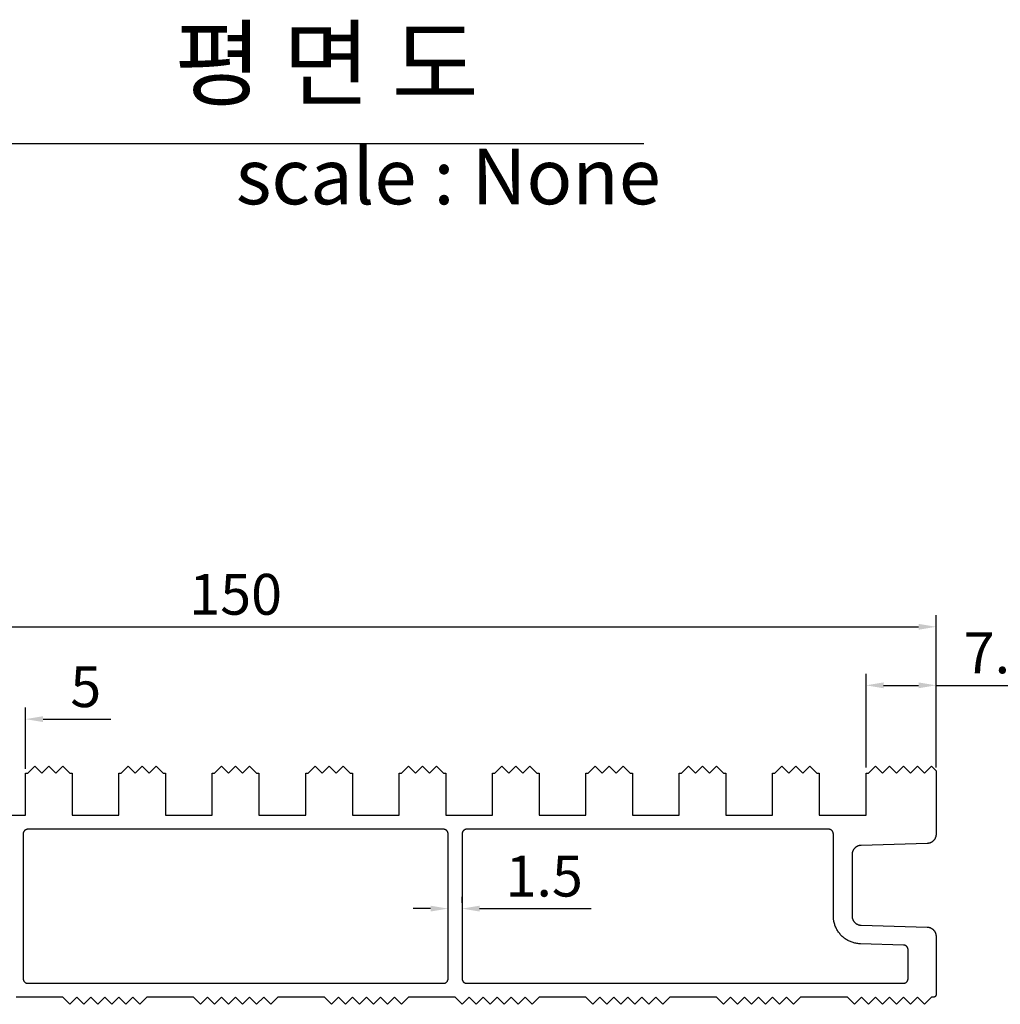
# Model space of a CAD drawing. Units: millimetres. Extents: x 133 to 4055, y 145 to 2915.
# Drawn here: x 1034 to 1454, y 680 to 1102 of the extents above; entities that cross this region are included whole.
import ezdxf

# ---------------------------------------------------------------- set-up
doc = ezdxf.new("R2010")
doc.units = ezdxf.units.MM
for name, color, linetype in [('Default', 7, 'Continuous'), ('µ¥Å© ÃÖÁ¾', 3, 'Continuous'), ('¿ÜÇü¼±', 7, 'Continuous')]:
    doc.layers.add(name, color=color, linetype=linetype)
doc.styles.add('Arial Regular', font='arial.ttf')
doc.styles.add('Millimeter Large', font='arial.ttf')
doc.dimstyles.new('Millimeter Large', dxfattribs={"dimscale": 5, "dimtxt": 3.5, "dimasz": 3.5, "dimexe": 1, "dimexo": 0.5, "dimgap": 1, "dimtad": 1, "dimtoh": 1, "dimdec": 0, "dimzin": 1, "dimdsep": 46, "dimtxsty": 'Millimeter Large', "dimcen": 3.5, "dimadec": 0, "dimazin": 1, "dimtfac": 1, "dimtdec": 4, "dimtix": 1, "dimtofl": 0, "dimtmove": 1, "dimatfit": 3, "dimfxl": 0, "dimtolj": 1, "dimtzin": 1, "dimarcsym": 0})

# ---------------------------------------------------------------- blocks, each defined once
blk = doc.blocks.new('*D3')
at = {"layer": 'Default', "color": 0, "lineweight": -2}
for p, q in [((1217.6, 723.58), (1217.6, 726.08)), ((1223.6, 723.58), (1223.6, 726.08)), ((1210.1, 721.08), (1202.6, 721.08)), ((1231.1, 721.08), (1278.91, 721.08))]:
    blk.add_line(p, q, dxfattribs=at)
at = {"layer": 'Default', "color": 0}
for points in [[(1210.1, 719.83), (1210.1, 722.33), (1217.6, 721.08)], [(1231.1, 722.33), (1231.1, 719.83), (1223.6, 721.08)]]:
    blk.add_solid(points, dxfattribs=at)
at = {"layer": 'Defpoints', "color": 0}
for p in [(1217.6, 721.08), (1223.6, 721.08), (1223.6, 721.08)]:
    blk.add_point(p, dxfattribs=at)
at = {"layer": 'Default', "color": 0, "insert": (1258.76, 735.01), "char_height": 17.5, "attachment_point": 5, "style": 'Millimeter Large'}
blk.add_mtext('\\A1;1.5', dxfattribs=at)
blk = doc.blocks.new('*D4')
at = {"layer": 'Default', "color": 0, "lineweight": -2}
for p, q in [((1396.6, 781.58), (1396.6, 821.74)), ((1426.6, 782.58), (1426.6, 821.74)), ((1404.1, 816.74), (1419.1, 816.74)), ((1426.6, 816.74), (1475.92, 816.74))]:
    blk.add_line(p, q, dxfattribs=at)
at = {"layer": 'Default', "color": 0}
for points in [[(1404.1, 817.99), (1404.1, 815.49), (1396.6, 816.74)], [(1419.1, 815.49), (1419.1, 817.99), (1426.6, 816.74)]]:
    blk.add_solid(points, dxfattribs=at)
at = {"layer": 'Defpoints', "color": 0}
for p in [(1426.6, 816.74), (1396.6, 779.08), (1426.6, 780.08)]:
    blk.add_point(p, dxfattribs=at)
at = {"layer": 'Default', "color": 0, "insert": (1455.01, 830.64), "char_height": 17.5, "attachment_point": 5, "style": 'Millimeter Large'}
blk.add_mtext('\\A1;7.5', dxfattribs=at)
blk = doc.blocks.new('*D5')
at = {"layer": 'Default', "color": 0, "lineweight": -2}
for p, q in [((826.6, 781.58), (826.6, 846.82)), ((1426.6, 781.58), (1426.6, 846.82)), ((834.1, 841.82), (1419.1, 841.82))]:
    blk.add_line(p, q, dxfattribs=at)
at = {"layer": 'Default', "color": 0}
for points in [[(834.1, 843.07), (834.1, 840.57), (826.6, 841.82)], [(1419.1, 840.57), (1419.1, 843.07), (1426.6, 841.82)]]:
    blk.add_solid(points, dxfattribs=at)
at = {"layer": 'Defpoints', "color": 0}
for p in [(1426.6, 841.82), (826.6, 779.08), (1426.6, 779.08)]:
    blk.add_point(p, dxfattribs=at)
at = {"layer": 'Default', "color": 0, "insert": (1126.6, 855.75), "char_height": 17.5, "attachment_point": 5, "style": 'Millimeter Large'}
blk.add_mtext('\\A1;150', dxfattribs=at)
blk = doc.blocks.new('*D6')
at = {"layer": 'Default', "color": 0, "lineweight": -2}
for p, q in [((1016.6, 780.97), (1016.6, 807.27)), ((1036.6, 780.97), (1036.6, 807.27)), ((1009.1, 802.27), (1001.6, 802.27)), ((1044.1, 802.27), (1073.19, 802.27))]:
    blk.add_line(p, q, dxfattribs=at)
at = {"layer": 'Default', "color": 0}
for points in [[(1009.1, 801.02), (1009.1, 803.52), (1016.6, 802.27)], [(1044.1, 803.52), (1044.1, 801.02), (1036.6, 802.27)]]:
    blk.add_solid(points, dxfattribs=at)
at = {"layer": 'Defpoints', "color": 0}
for p in [(1036.6, 802.27), (1016.6, 778.47), (1036.6, 778.47)]:
    blk.add_point(p, dxfattribs=at)
at = {"layer": 'Default', "color": 0, "insert": (1062.4, 816.17), "char_height": 17.5, "attachment_point": 5, "style": 'Millimeter Large'}
blk.add_mtext('\\A1;5', dxfattribs=at)

msp = doc.modelspace()

# ---------------------------------------------------------------- linework, layer by layer
at = {"layer": '¿ÜÇü¼±', "color": 7}
msp.add_line((909.59, 1048.94, 5.06), (1301.48, 1048.94, 5.06), dxfattribs=at)
at = {"layer": 'µ¥Å© ÃÖÁ¾', "color": 7}
for p, q in [((1037.6, 779.08), (1040.6, 782.08)), ((1040.6, 782.08), (1043.6, 779.08)), ((1043.6, 779.08), (1046.6, 782.08)), ((1046.6, 782.08), (1049.6, 779.08)), ((1049.6, 779.08), (1052.6, 782.08)), ((1052.6, 782.08), (1055.6, 779.08)), ((1077.6, 779.08), (1080.6, 782.08)), ((1080.6, 782.08), (1083.6, 779.08)), ((1083.6, 779.08), (1086.6, 782.08)), ((1086.6, 782.08), (1089.6, 779.08)), ((1089.6, 779.08), (1092.6, 782.08)), ((1092.6, 782.08), (1095.6, 779.08)), ((1117.6, 779.08), (1120.6, 782.08)), ((1120.6, 782.08), (1123.6, 779.08)), ((1123.6, 779.08), (1126.6, 782.08)), ((1126.6, 782.08), (1129.6, 779.08)), ((1129.6, 779.08), (1132.6, 782.08)), ((1132.6, 782.08), (1135.6, 779.08)), ((1157.6, 779.08), (1160.6, 782.08)), ((1160.6, 782.08), (1163.6, 779.08)), ((1163.6, 779.08), (1166.6, 782.08)), ((1166.6, 782.08), (1169.6, 779.08)), ((1169.6, 779.08), (1172.6, 782.08)), ((1172.6, 782.08), (1175.6, 779.08)), ((1197.6, 779.08), (1200.6, 782.08)), ((1200.6, 782.08), (1203.6, 779.08)), ((1203.6, 779.08), (1206.6, 782.08)), ((1206.6, 782.08), (1209.6, 779.08)), ((1209.6, 779.08), (1212.6, 782.08)), ((1212.6, 782.08), (1215.6, 779.08)), ((1237.6, 779.08), (1240.6, 782.08)), ((1240.6, 782.08), (1243.6, 779.08)), ((1243.6, 779.08), (1246.6, 782.08)), ((1246.6, 782.08), (1249.6, 779.08)), ((1249.6, 779.08), (1252.6, 782.08)), ((1252.6, 782.08), (1255.6, 779.08)), ((1277.6, 779.08), (1280.6, 782.08)), ((1280.6, 782.08), (1283.6, 779.08)), ((1283.6, 779.08), (1286.6, 782.08)), ((1286.6, 782.08), (1289.6, 779.08)), ((1289.6, 779.08), (1292.6, 782.08)), ((1292.6, 782.08), (1295.6, 779.08)), ((1317.6, 779.08), (1320.6, 782.08)), ((1320.6, 782.08), (1323.6, 779.08)), ((1323.6, 779.08), (1326.6, 782.08)), ((1326.6, 782.08), (1329.6, 779.08)), ((1329.6, 779.08), (1332.6, 782.08)), ((1332.6, 782.08), (1335.6, 779.08)), ((1357.6, 779.08), (1360.6, 782.08)), ((1360.6, 782.08), (1363.6, 779.08)), ((1363.6, 779.08), (1366.6, 782.08)), ((1366.6, 782.08), (1369.6, 779.08)), ((1369.6, 779.08), (1372.6, 782.08)), ((1372.6, 782.08), (1375.6, 779.08)), ((1397.6, 779.08), (1400.6, 782.08)), ((1400.6, 782.08), (1403.6, 779.08)), ((1403.6, 779.08), (1406.6, 782.08)), ((1406.6, 782.08), (1409.6, 779.08)), ((1409.6, 779.08), (1412.6, 782.08)), ((1412.6, 782.08), (1415.6, 779.08)), ((1415.6, 779.08), (1418.6, 782.08)), ((1418.6, 782.08), (1421.6, 779.08)), ((1421.6, 779.08), (1424.6, 782.08)), ((1424.6, 782.08), (1426.6, 780.08)), ((1036.6, 761.08), (1036.6, 779.08)), ((1036.6, 779.08), (1037.6, 779.08)), ((1055.6, 779.08), (1056.6, 779.08)), ((1056.6, 779.08), (1056.6, 761.08)), ((1076.6, 761.08), (1076.6, 779.08)), ((1076.6, 779.08), (1077.6, 779.08)), ((1095.6, 779.08), (1096.6, 779.08)), ((1096.6, 779.08), (1096.6, 761.08)), ((1116.6, 761.08), (1116.6, 779.08)), ((1116.6, 779.08), (1117.6, 779.08)), ((1135.6, 779.08), (1136.6, 779.08)), ((1136.6, 779.08), (1136.6, 761.08)), ((1156.6, 761.08), (1156.6, 779.08)), ((1156.6, 779.08), (1157.6, 779.08)), ((1175.6, 779.08), (1176.6, 779.08)), ((1176.6, 779.08), (1176.6, 761.08)), ((1196.6, 761.08), (1196.6, 779.08)), ((1196.6, 779.08), (1197.6, 779.08)), ((1215.6, 779.08), (1216.6, 779.08)), ((1216.6, 779.08), (1216.6, 761.08)), ((1236.6, 761.08), (1236.6, 779.08)), ((1236.6, 779.08), (1237.6, 779.08)), ((1255.6, 779.08), (1256.6, 779.08)), ((1256.6, 779.08), (1256.6, 761.08)), ((1276.6, 761.08), (1276.6, 779.08)), ((1276.6, 779.08), (1277.6, 779.08)), ((1295.6, 779.08), (1296.6, 779.08)), ((1296.6, 779.08), (1296.6, 761.08)), ((1316.6, 761.08), (1316.6, 779.08)), ((1316.6, 779.08), (1317.6, 779.08)), ((1335.6, 779.08), (1336.6, 779.08)), ((1336.6, 779.08), (1336.6, 761.08)), ((1356.6, 761.08), (1356.6, 779.08)), ((1356.6, 779.08), (1357.6, 779.08)), ((1375.6, 779.08), (1376.6, 779.08)), ((1376.6, 779.08), (1376.6, 761.08)), ((1396.6, 761.08), (1396.6, 779.08)), ((1396.6, 779.08), (1397.6, 779.08)), ((1426.6, 780.08), (1426.6, 752.97)), ((1016.6, 761.08), (1036.6, 761.08)), ((1056.6, 761.08), (1076.6, 761.08)), ((1096.6, 761.08), (1116.6, 761.08)), ((1136.6, 761.08), (1156.6, 761.08)), ((1176.6, 761.08), (1196.6, 761.08)), ((1216.6, 761.08), (1236.6, 761.08)), ((1256.6, 761.08), (1276.6, 761.08)), ((1296.6, 761.08), (1316.6, 761.08)), ((1336.6, 761.08), (1356.6, 761.08)), ((1376.6, 761.08), (1396.6, 761.08)), ((1035.61, 753.15), (1035.6, 753.08)), ((1035.6, 753.08), (1035.6, 691.08)), ((1035.62, 753.35), (1035.61, 753.28)), ((1035.61, 753.28), (1035.61, 753.21)), ((1035.61, 753.21), (1035.61, 753.15)), ((1035.63, 753.42), (1035.62, 753.35)), ((1035.65, 753.48), (1035.63, 753.42)), ((1035.66, 753.55), (1035.65, 753.48)), ((1035.68, 753.62), (1035.66, 753.55)), ((1035.7, 753.68), (1035.68, 753.62)), ((1035.72, 753.75), (1035.7, 753.68)), ((1035.74, 753.81), (1035.72, 753.75)), ((1035.77, 753.87), (1035.74, 753.81)), ((1035.8, 753.94), (1035.77, 753.87)), ((1035.83, 754), (1035.8, 753.94)), ((1035.86, 754.06), (1035.83, 754)), ((1035.9, 754.12), (1035.86, 754.06)), ((1035.93, 754.17), (1035.9, 754.12)), ((1035.97, 754.23), (1035.93, 754.17)), ((1036.01, 754.29), (1035.97, 754.23)), ((1036.05, 754.34), (1036.01, 754.29)), ((1036.1, 754.39), (1036.05, 754.34)), ((1036.14, 754.44), (1036.1, 754.39)), ((1036.19, 754.49), (1036.14, 754.44)), ((1036.24, 754.54), (1036.19, 754.49)), ((1036.29, 754.59), (1036.24, 754.54)), ((1036.34, 754.63), (1036.29, 754.59)), ((1036.4, 754.67), (1036.34, 754.63)), ((1036.45, 754.71), (1036.4, 754.67)), ((1036.51, 754.75), (1036.45, 754.71)), ((1036.56, 754.79), (1036.51, 754.75)), ((1036.62, 754.82), (1036.56, 754.79)), ((1036.68, 754.85), (1036.62, 754.82)), ((1036.75, 754.88), (1036.68, 754.85)), ((1036.81, 754.91), (1036.75, 754.88)), ((1036.87, 754.94), (1036.81, 754.91)), ((1036.93, 754.96), (1036.87, 754.94)), ((1037, 754.98), (1036.93, 754.96)), ((1037.06, 755), (1037, 754.98)), ((1037.13, 755.02), (1037.06, 755)), ((1037.2, 755.04), (1037.13, 755.02)), ((1037.26, 755.05), (1037.2, 755.04)), ((1037.33, 755.06), (1037.26, 755.05)), ((1037.4, 755.07), (1037.33, 755.06)), ((1037.47, 755.07), (1037.4, 755.07)), ((1037.54, 755.08), (1037.47, 755.07)), ((1037.6, 755.08), (1037.54, 755.08)), ((1215.6, 755.08), (1037.6, 755.08)), ((1215.67, 755.08), (1215.6, 755.08)), ((1215.74, 755.07), (1215.67, 755.08)), ((1215.81, 755.07), (1215.74, 755.07)), ((1215.88, 755.06), (1215.81, 755.07)), ((1215.94, 755.05), (1215.88, 755.06)), ((1216.01, 755.04), (1215.94, 755.05)), ((1216.08, 755.02), (1216.01, 755.04)), ((1216.14, 755), (1216.08, 755.02)), ((1216.21, 754.98), (1216.14, 755)), ((1216.27, 754.96), (1216.21, 754.98)), ((1216.34, 754.94), (1216.27, 754.96)), ((1216.4, 754.91), (1216.34, 754.94)), ((1216.46, 754.88), (1216.4, 754.91)), ((1216.52, 754.85), (1216.46, 754.88)), ((1216.58, 754.82), (1216.52, 754.85)), ((1216.64, 754.79), (1216.58, 754.82)), ((1216.7, 754.75), (1216.64, 754.79)), ((1216.76, 754.71), (1216.7, 754.75)), ((1216.81, 754.67), (1216.76, 754.71)), ((1216.87, 754.63), (1216.81, 754.67)), ((1216.92, 754.59), (1216.87, 754.63)), ((1216.97, 754.54), (1216.92, 754.59)), ((1217.02, 754.49), (1216.97, 754.54)), ((1217.07, 754.44), (1217.02, 754.49)), ((1217.11, 754.39), (1217.07, 754.44)), ((1217.16, 754.34), (1217.11, 754.39)), ((1217.2, 754.29), (1217.16, 754.34)), ((1217.24, 754.23), (1217.2, 754.29)), ((1217.28, 754.17), (1217.24, 754.23)), ((1217.31, 754.12), (1217.28, 754.17)), ((1217.35, 754.06), (1217.31, 754.12)), ((1217.38, 754), (1217.35, 754.06)), ((1217.41, 753.94), (1217.38, 754)), ((1217.44, 753.87), (1217.41, 753.94)), ((1217.46, 753.81), (1217.44, 753.87)), ((1217.49, 753.75), (1217.46, 753.81)), ((1217.51, 753.68), (1217.49, 753.75)), ((1217.53, 753.62), (1217.51, 753.68)), ((1217.55, 753.55), (1217.53, 753.62)), ((1217.56, 753.48), (1217.55, 753.55)), ((1217.58, 753.42), (1217.56, 753.48)), ((1217.59, 753.35), (1217.58, 753.42)), ((1217.59, 753.28), (1217.59, 753.35)), ((1217.6, 753.21), (1217.59, 753.28)), ((1217.6, 753.15), (1217.6, 753.21)), ((1217.6, 753.08), (1217.6, 753.15)), ((1217.6, 691.08), (1217.6, 753.08)), ((1223.61, 753.15), (1223.6, 753.08)), ((1223.6, 753.08), (1223.6, 691.08)), ((1223.62, 753.35), (1223.61, 753.28)), ((1223.61, 753.28), (1223.61, 753.21)), ((1223.61, 753.21), (1223.61, 753.15)), ((1223.63, 753.42), (1223.62, 753.35)), ((1223.65, 753.48), (1223.63, 753.42)), ((1223.66, 753.55), (1223.65, 753.48)), ((1223.68, 753.62), (1223.66, 753.55)), ((1223.7, 753.68), (1223.68, 753.62)), ((1223.72, 753.75), (1223.7, 753.68)), ((1223.74, 753.81), (1223.72, 753.75)), ((1223.77, 753.87), (1223.74, 753.81)), ((1223.8, 753.94), (1223.77, 753.87)), ((1223.83, 754), (1223.8, 753.94)), ((1223.86, 754.06), (1223.83, 754)), ((1223.9, 754.12), (1223.86, 754.06)), ((1223.93, 754.17), (1223.9, 754.12)), ((1223.97, 754.23), (1223.93, 754.17)), ((1224.01, 754.29), (1223.97, 754.23)), ((1224.05, 754.34), (1224.01, 754.29)), ((1224.1, 754.39), (1224.05, 754.34)), ((1224.14, 754.44), (1224.1, 754.39)), ((1224.19, 754.49), (1224.14, 754.44)), ((1224.24, 754.54), (1224.19, 754.49)), ((1224.29, 754.59), (1224.24, 754.54)), ((1224.34, 754.63), (1224.29, 754.59)), ((1224.4, 754.67), (1224.34, 754.63)), ((1224.45, 754.71), (1224.4, 754.67)), ((1224.51, 754.75), (1224.45, 754.71)), ((1224.56, 754.79), (1224.51, 754.75)), ((1224.62, 754.82), (1224.56, 754.79)), ((1224.68, 754.85), (1224.62, 754.82)), ((1224.75, 754.88), (1224.68, 754.85)), ((1224.81, 754.91), (1224.75, 754.88)), ((1224.87, 754.94), (1224.81, 754.91)), ((1224.93, 754.96), (1224.87, 754.94)), ((1225, 754.98), (1224.93, 754.96)), ((1225.06, 755), (1225, 754.98)), ((1225.13, 755.02), (1225.06, 755)), ((1225.2, 755.04), (1225.13, 755.02)), ((1225.26, 755.05), (1225.2, 755.04)), ((1225.33, 755.06), (1225.26, 755.05)), ((1225.4, 755.07), (1225.33, 755.06)), ((1225.47, 755.07), (1225.4, 755.07)), ((1225.54, 755.08), (1225.47, 755.07)), ((1225.6, 755.08), (1225.54, 755.08)), ((1380.6, 755.08), (1225.6, 755.08)), ((1380.67, 755.08), (1380.6, 755.08)), ((1380.74, 755.07), (1380.67, 755.08)), ((1380.81, 755.07), (1380.74, 755.07)), ((1380.88, 755.06), (1380.81, 755.07)), ((1380.94, 755.05), (1380.88, 755.06)), ((1381.01, 755.04), (1380.94, 755.05)), ((1381.08, 755.02), (1381.01, 755.04)), ((1381.14, 755), (1381.08, 755.02)), ((1381.21, 754.98), (1381.14, 755)), ((1381.27, 754.96), (1381.21, 754.98)), ((1381.34, 754.94), (1381.27, 754.96)), ((1381.4, 754.91), (1381.34, 754.94)), ((1381.46, 754.88), (1381.4, 754.91)), ((1381.52, 754.85), (1381.46, 754.88)), ((1381.58, 754.82), (1381.52, 754.85)), ((1381.64, 754.79), (1381.58, 754.82)), ((1381.7, 754.75), (1381.64, 754.79)), ((1381.76, 754.71), (1381.7, 754.75)), ((1381.81, 754.67), (1381.76, 754.71)), ((1381.87, 754.63), (1381.81, 754.67)), ((1381.92, 754.59), (1381.87, 754.63)), ((1381.97, 754.54), (1381.92, 754.59)), ((1382.02, 754.49), (1381.97, 754.54)), ((1382.07, 754.44), (1382.02, 754.49)), ((1382.11, 754.39), (1382.07, 754.44)), ((1382.16, 754.34), (1382.11, 754.39)), ((1382.2, 754.29), (1382.16, 754.34)), ((1382.24, 754.23), (1382.2, 754.29)), ((1382.28, 754.17), (1382.24, 754.23)), ((1382.31, 754.12), (1382.28, 754.17)), ((1382.35, 754.06), (1382.31, 754.12)), ((1382.38, 754), (1382.35, 754.06)), ((1382.41, 753.94), (1382.38, 754)), ((1382.44, 753.87), (1382.41, 753.94)), ((1382.46, 753.81), (1382.44, 753.87)), ((1382.49, 753.75), (1382.46, 753.81)), ((1382.51, 753.68), (1382.49, 753.75)), ((1382.53, 753.62), (1382.51, 753.68)), ((1382.55, 753.55), (1382.53, 753.62)), ((1382.56, 753.48), (1382.55, 753.55)), ((1382.58, 753.42), (1382.56, 753.48)), ((1382.59, 753.35), (1382.58, 753.42)), ((1382.59, 753.28), (1382.59, 753.35)), ((1382.6, 753.21), (1382.59, 753.28)), ((1382.6, 753.15), (1382.6, 753.21)), ((1382.6, 753.08), (1382.6, 753.15)), ((1382.6, 717.97), (1382.6, 753.08)), ((1426.09, 751), (1426.02, 750.88)), ((1426.15, 751.12), (1426.09, 751)), ((1426.21, 751.24), (1426.15, 751.12)), ((1426.27, 751.37), (1426.21, 751.24)), ((1426.32, 751.49), (1426.27, 751.37)), ((1426.37, 751.62), (1426.32, 751.49)), ((1426.42, 751.75), (1426.37, 751.62)), ((1426.45, 751.88), (1426.42, 751.75)), ((1426.49, 752.02), (1426.45, 751.88)), ((1426.52, 752.15), (1426.49, 752.02)), ((1426.55, 752.29), (1426.52, 752.15)), ((1426.57, 752.42), (1426.55, 752.29)), ((1426.58, 752.56), (1426.57, 752.42)), ((1426.59, 752.69), (1426.58, 752.56)), ((1426.6, 752.83), (1426.59, 752.69)), ((1426.6, 752.97), (1426.6, 752.83)), ((1391.51, 746.72), (1391.42, 746.61)), ((1391.6, 746.83), (1391.51, 746.72)), ((1391.69, 746.93), (1391.6, 746.83)), ((1391.78, 747.02), (1391.69, 746.93)), ((1391.88, 747.12), (1391.78, 747.02)), ((1391.99, 747.21), (1391.88, 747.12)), ((1392.09, 747.3), (1391.99, 747.21)), ((1392.2, 747.38), (1392.09, 747.3)), ((1392.31, 747.46), (1392.2, 747.38)), ((1392.42, 747.54), (1392.31, 747.46)), ((1392.54, 747.61), (1392.42, 747.54)), ((1392.66, 747.68), (1392.54, 747.61)), ((1392.78, 747.75), (1392.66, 747.68)), ((1392.9, 747.81), (1392.78, 747.75)), ((1393.03, 747.86), (1392.9, 747.81)), ((1393.16, 747.92), (1393.03, 747.86)), ((1393.28, 747.96), (1393.16, 747.92)), ((1393.41, 748.01), (1393.28, 747.96)), ((1393.55, 748.04), (1393.41, 748.01)), ((1393.68, 748.08), (1393.55, 748.04)), ((1393.81, 748.11), (1393.68, 748.08)), ((1393.95, 748.13), (1393.81, 748.11)), ((1394.08, 748.15), (1393.95, 748.13)), ((1394.22, 748.17), (1394.08, 748.15)), ((1394.36, 748.18), (1394.22, 748.17)), ((1394.49, 748.19), (1394.36, 748.18)), ((1422.72, 748.97), (1394.49, 748.19)), ((1422.85, 748.98), (1422.72, 748.97)), ((1422.99, 748.99), (1422.85, 748.98)), ((1423.13, 749), (1422.99, 748.99)), ((1423.26, 749.02), (1423.13, 749)), ((1423.4, 749.05), (1423.26, 749.02)), ((1423.53, 749.08), (1423.4, 749.05)), ((1423.66, 749.11), (1423.53, 749.08)), ((1423.79, 749.15), (1423.66, 749.11)), ((1423.92, 749.19), (1423.79, 749.15)), ((1424.05, 749.24), (1423.92, 749.19)), ((1424.18, 749.29), (1424.05, 749.24)), ((1424.31, 749.35), (1424.18, 749.29)), ((1424.43, 749.41), (1424.31, 749.35)), ((1424.55, 749.47), (1424.43, 749.41)), ((1424.67, 749.54), (1424.55, 749.47)), ((1424.78, 749.61), (1424.67, 749.54)), ((1424.9, 749.69), (1424.78, 749.61)), ((1425.01, 749.77), (1424.9, 749.69)), ((1425.12, 749.86), (1425.01, 749.77)), ((1425.22, 749.94), (1425.12, 749.86)), ((1425.32, 750.04), (1425.22, 749.94)), ((1425.42, 750.13), (1425.32, 750.04)), ((1425.52, 750.23), (1425.42, 750.13)), ((1425.61, 750.33), (1425.52, 750.23)), ((1425.7, 750.44), (1425.61, 750.33)), ((1425.78, 750.54), (1425.7, 750.44)), ((1425.87, 750.65), (1425.78, 750.54)), ((1425.94, 750.77), (1425.87, 750.65)), ((1426.02, 750.88), (1425.94, 750.77)), ((1390.61, 744.32), (1390.6, 744.19)), ((1390.6, 744.19), (1390.6, 717.97)), ((1390.63, 744.6), (1390.61, 744.46)), ((1390.61, 744.46), (1390.61, 744.32)), ((1390.64, 744.73), (1390.63, 744.6)), ((1390.66, 744.87), (1390.64, 744.73)), ((1390.69, 745), (1390.66, 744.87)), ((1390.72, 745.14), (1390.69, 745)), ((1390.75, 745.27), (1390.72, 745.14)), ((1390.79, 745.4), (1390.75, 745.27)), ((1390.84, 745.53), (1390.79, 745.4)), ((1390.89, 745.66), (1390.84, 745.53)), ((1390.94, 745.79), (1390.89, 745.66)), ((1391, 745.91), (1390.94, 745.79)), ((1391.06, 746.03), (1391, 745.91)), ((1391.12, 746.16), (1391.06, 746.03)), ((1391.19, 746.27), (1391.12, 746.16)), ((1391.26, 746.39), (1391.19, 746.27)), ((1391.34, 746.5), (1391.26, 746.39)), ((1391.42, 746.61), (1391.34, 746.5)), ((1382.61, 717.56), (1382.6, 717.97)), ((1382.63, 717.15), (1382.61, 717.56)), ((1390.6, 717.97), (1390.61, 717.83)), ((1390.61, 717.83), (1390.61, 717.69)), ((1390.61, 717.69), (1390.63, 717.56)), ((1390.63, 717.56), (1390.64, 717.42)), ((1390.64, 717.42), (1390.66, 717.29)), ((1390.66, 717.29), (1390.69, 717.15)), ((1382.67, 716.74), (1382.63, 717.15)), ((1382.72, 716.33), (1382.67, 716.74)), ((1382.78, 715.92), (1382.72, 716.33)), ((1382.86, 715.52), (1382.78, 715.92)), ((1382.95, 715.12), (1382.86, 715.52)), ((1383.05, 714.72), (1382.95, 715.12)), ((1383.17, 714.32), (1383.05, 714.72)), ((1383.3, 713.93), (1383.17, 714.32)), ((1383.45, 713.55), (1383.3, 713.93)), ((1383.61, 713.17), (1383.45, 713.55)), ((1383.78, 712.79), (1383.61, 713.17)), ((1390.69, 717.15), (1390.72, 717.02)), ((1390.72, 717.02), (1390.75, 716.88)), ((1390.75, 716.88), (1390.79, 716.75)), ((1390.79, 716.75), (1390.84, 716.62)), ((1390.84, 716.62), (1390.89, 716.49)), ((1390.89, 716.49), (1390.94, 716.37)), ((1390.94, 716.37), (1391, 716.24)), ((1391, 716.24), (1391.06, 716.12)), ((1391.06, 716.12), (1391.12, 716)), ((1391.12, 716), (1391.19, 715.88)), ((1391.19, 715.88), (1391.26, 715.77)), ((1391.26, 715.77), (1391.34, 715.65)), ((1391.34, 715.65), (1391.42, 715.54)), ((1391.42, 715.54), (1391.51, 715.44)), ((1391.51, 715.44), (1391.6, 715.33)), ((1391.6, 715.33), (1391.69, 715.23)), ((1391.69, 715.23), (1391.78, 715.13)), ((1391.78, 715.13), (1391.88, 715.04)), ((1391.88, 715.04), (1391.99, 714.94)), ((1391.99, 714.94), (1392.09, 714.86)), ((1392.09, 714.86), (1392.2, 714.77)), ((1392.2, 714.77), (1392.31, 714.69)), ((1392.31, 714.69), (1392.42, 714.61)), ((1392.42, 714.61), (1392.54, 714.54)), ((1392.54, 714.54), (1392.66, 714.47)), ((1392.66, 714.47), (1392.78, 714.41)), ((1392.78, 714.41), (1392.9, 714.35)), ((1392.9, 714.35), (1393.03, 714.29)), ((1393.03, 714.29), (1393.16, 714.24)), ((1393.16, 714.24), (1393.28, 714.19)), ((1393.28, 714.19), (1393.41, 714.15)), ((1393.41, 714.15), (1393.55, 714.11)), ((1393.55, 714.11), (1393.68, 714.08)), ((1393.68, 714.08), (1393.81, 714.05)), ((1393.81, 714.05), (1393.95, 714.02)), ((1393.95, 714.02), (1394.08, 714)), ((1394.08, 714), (1394.22, 713.99)), ((1394.22, 713.99), (1394.36, 713.98)), ((1394.36, 713.98), (1394.49, 713.97)), ((1394.49, 713.97), (1422.72, 713.19)), ((1422.72, 713.19), (1422.85, 713.18)), ((1422.85, 713.18), (1422.99, 713.17)), ((1422.99, 713.17), (1423.13, 713.15)), ((1423.13, 713.15), (1423.26, 713.13)), ((1423.26, 713.13), (1423.4, 713.11)), ((1423.4, 713.11), (1423.53, 713.08)), ((1423.53, 713.08), (1423.66, 713.04)), ((1423.66, 713.04), (1423.79, 713.01)), ((1423.79, 713.01), (1423.92, 712.96)), ((1423.92, 712.96), (1424.05, 712.92)), ((1383.96, 712.43), (1383.78, 712.79)), ((1384.16, 712.06), (1383.96, 712.43)), ((1384.37, 711.71), (1384.16, 712.06)), ((1384.59, 711.36), (1384.37, 711.71)), ((1384.82, 711.02), (1384.59, 711.36)), ((1385.06, 710.69), (1384.82, 711.02)), ((1385.32, 710.37), (1385.06, 710.69)), ((1385.58, 710.05), (1385.32, 710.37)), ((1385.86, 709.75), (1385.58, 710.05)), ((1386.15, 709.46), (1385.86, 709.75)), ((1386.44, 709.17), (1386.15, 709.46)), ((1386.75, 708.9), (1386.44, 709.17)), ((1387.07, 708.63), (1386.75, 708.9)), ((1424.05, 712.92), (1424.18, 712.86)), ((1424.18, 712.86), (1424.31, 712.81)), ((1424.31, 712.81), (1424.43, 712.75)), ((1424.43, 712.75), (1424.55, 712.68)), ((1424.55, 712.68), (1424.67, 712.61)), ((1424.67, 712.61), (1424.78, 712.54)), ((1424.78, 712.54), (1424.9, 712.46)), ((1424.9, 712.46), (1425.01, 712.38)), ((1425.01, 712.38), (1425.12, 712.3)), ((1425.12, 712.3), (1425.22, 712.21)), ((1425.22, 712.21), (1425.32, 712.12)), ((1425.32, 712.12), (1425.42, 712.02)), ((1425.42, 712.02), (1425.52, 711.93)), ((1425.52, 711.93), (1425.61, 711.83)), ((1425.61, 711.83), (1425.7, 711.72)), ((1425.7, 711.72), (1425.78, 711.61)), ((1425.78, 711.61), (1425.87, 711.5)), ((1425.87, 711.5), (1425.94, 711.39)), ((1425.94, 711.39), (1426.02, 711.27)), ((1426.02, 711.27), (1426.09, 711.16)), ((1426.09, 711.16), (1426.15, 711.03)), ((1426.15, 711.03), (1426.21, 710.91)), ((1426.21, 710.91), (1426.27, 710.79)), ((1426.27, 710.79), (1426.32, 710.66)), ((1426.32, 710.66), (1426.37, 710.53)), ((1426.37, 710.53), (1426.42, 710.4)), ((1426.42, 710.4), (1426.45, 710.27)), ((1426.45, 710.27), (1426.49, 710.14)), ((1426.49, 710.14), (1426.52, 710)), ((1426.52, 710), (1426.55, 709.87)), ((1426.55, 709.87), (1426.57, 709.73)), ((1426.57, 709.73), (1426.58, 709.6)), ((1426.58, 709.6), (1426.59, 709.46)), ((1426.59, 709.46), (1426.6, 709.32)), ((1426.6, 709.32), (1426.6, 709.19)), ((1426.6, 709.19), (1426.6, 684.28)), ((1387.39, 708.38), (1387.07, 708.63)), ((1387.72, 708.14), (1387.39, 708.38)), ((1388.06, 707.91), (1387.72, 708.14)), ((1388.41, 707.69), (1388.06, 707.91)), ((1388.77, 707.48), (1388.41, 707.69)), ((1389.13, 707.29), (1388.77, 707.48)), ((1389.5, 707.11), (1389.13, 707.29)), ((1389.88, 706.94), (1389.5, 707.11)), ((1390.26, 706.78), (1389.88, 706.94)), ((1390.64, 706.64), (1390.26, 706.78)), ((1391.03, 706.51), (1390.64, 706.64)), ((1391.43, 706.4), (1391.03, 706.51)), ((1391.83, 706.29), (1391.43, 706.4)), ((1392.23, 706.21), (1391.83, 706.29)), ((1392.63, 706.13), (1392.23, 706.21)), ((1393.04, 706.07), (1392.63, 706.13)), ((1393.45, 706.02), (1393.04, 706.07)), ((1393.86, 705.99), (1393.45, 706.02)), ((1394.27, 705.97), (1393.86, 705.99)), ((1412.66, 705.46), (1394.27, 705.97)), ((1412.73, 705.46), (1412.66, 705.46)), ((1412.8, 705.45), (1412.73, 705.46)), ((1412.86, 705.45), (1412.8, 705.45)), ((1412.93, 705.44), (1412.86, 705.45)), ((1413, 705.42), (1412.93, 705.44)), ((1413.07, 705.41), (1413, 705.42)), ((1413.13, 705.39), (1413.07, 705.41)), ((1413.2, 705.37), (1413.13, 705.39)), ((1413.26, 705.35), (1413.2, 705.37)), ((1413.33, 705.33), (1413.26, 705.35)), ((1413.39, 705.3), (1413.33, 705.33)), ((1413.45, 705.27), (1413.39, 705.3)), ((1413.52, 705.24), (1413.45, 705.27)), ((1413.58, 705.21), (1413.52, 705.24)), ((1413.64, 705.18), (1413.58, 705.21)), ((1413.69, 705.14), (1413.64, 705.18)), ((1413.75, 705.1), (1413.69, 705.14)), ((1413.81, 705.06), (1413.75, 705.1)), ((1413.86, 705.02), (1413.81, 705.06)), ((1413.91, 704.97), (1413.86, 705.02)), ((1413.96, 704.93), (1413.91, 704.97)), ((1414.01, 704.88), (1413.96, 704.93)), ((1414.06, 704.83), (1414.01, 704.88)), ((1414.11, 704.78), (1414.06, 704.83)), ((1414.15, 704.73), (1414.11, 704.78)), ((1414.19, 704.68), (1414.15, 704.73)), ((1414.24, 704.62), (1414.19, 704.68)), ((1414.27, 704.56), (1414.24, 704.62)), ((1414.31, 704.51), (1414.27, 704.56)), ((1414.35, 704.45), (1414.31, 704.51)), ((1414.38, 704.39), (1414.35, 704.45)), ((1414.41, 704.33), (1414.38, 704.39)), ((1414.44, 704.26), (1414.41, 704.33)), ((1414.46, 704.2), (1414.44, 704.26)), ((1414.49, 704.14), (1414.46, 704.2)), ((1414.51, 704.07), (1414.49, 704.14)), ((1414.53, 704), (1414.51, 704.07)), ((1414.55, 703.94), (1414.53, 704)), ((1414.56, 703.87), (1414.55, 703.94)), ((1414.57, 703.8), (1414.56, 703.87)), ((1414.59, 703.74), (1414.57, 703.8)), ((1414.59, 703.67), (1414.59, 703.74)), ((1414.6, 703.6), (1414.59, 703.67)), ((1414.6, 703.53), (1414.6, 703.6)), ((1414.6, 703.46), (1414.6, 703.53)), ((1414.6, 691.08), (1414.6, 703.46)), ((1035.6, 691.08), (1035.61, 691.01)), ((1035.61, 691.01), (1035.61, 690.94)), ((1035.61, 690.94), (1035.61, 690.87)), ((1035.61, 690.87), (1035.62, 690.81)), ((1035.62, 690.81), (1035.63, 690.74)), ((1035.63, 690.74), (1035.65, 690.67)), ((1035.65, 690.67), (1035.66, 690.6)), ((1035.66, 690.6), (1035.68, 690.54)), ((1035.68, 690.54), (1035.7, 690.47)), ((1035.7, 690.47), (1035.72, 690.41)), ((1035.72, 690.41), (1035.74, 690.34)), ((1035.74, 690.34), (1035.77, 690.28)), ((1035.77, 690.28), (1035.8, 690.22)), ((1035.8, 690.22), (1035.83, 690.16)), ((1035.83, 690.16), (1035.86, 690.1)), ((1035.86, 690.1), (1035.9, 690.04)), ((1035.9, 690.04), (1035.93, 689.98)), ((1035.93, 689.98), (1035.97, 689.92)), ((1035.97, 689.92), (1036.01, 689.87)), ((1036.01, 689.87), (1036.05, 689.82)), ((1036.05, 689.82), (1036.1, 689.76)), ((1036.1, 689.76), (1036.14, 689.71)), ((1036.14, 689.71), (1036.19, 689.66)), ((1036.19, 689.66), (1036.24, 689.62)), ((1036.24, 689.62), (1036.29, 689.57)), ((1036.29, 689.57), (1036.34, 689.53)), ((1036.34, 689.53), (1036.4, 689.48)), ((1036.4, 689.48), (1036.45, 689.44)), ((1036.45, 689.44), (1036.51, 689.41)), ((1036.51, 689.41), (1036.56, 689.37)), ((1036.56, 689.37), (1036.62, 689.33)), ((1036.62, 689.33), (1036.68, 689.3)), ((1036.68, 689.3), (1036.75, 689.27)), ((1036.75, 689.27), (1036.81, 689.24)), ((1036.81, 689.24), (1036.87, 689.22)), ((1036.87, 689.22), (1036.93, 689.19)), ((1036.93, 689.19), (1037, 689.17)), ((1037, 689.17), (1037.06, 689.15)), ((1037.06, 689.15), (1037.13, 689.13)), ((1037.13, 689.13), (1037.2, 689.12)), ((1037.2, 689.12), (1037.26, 689.11)), ((1037.26, 689.11), (1037.33, 689.1)), ((1037.33, 689.1), (1037.4, 689.09)), ((1037.4, 689.09), (1037.47, 689.08)), ((1037.47, 689.08), (1037.54, 689.08)), ((1037.54, 689.08), (1037.6, 689.08)), ((1037.6, 689.08), (1215.6, 689.08)), ((1215.6, 689.08), (1215.67, 689.08)), ((1215.67, 689.08), (1215.74, 689.08)), ((1215.74, 689.08), (1215.81, 689.09)), ((1215.81, 689.09), (1215.88, 689.1)), ((1215.88, 689.1), (1215.94, 689.11)), ((1215.94, 689.11), (1216.01, 689.12)), ((1216.01, 689.12), (1216.08, 689.13)), ((1216.08, 689.13), (1216.14, 689.15)), ((1216.14, 689.15), (1216.21, 689.17)), ((1216.21, 689.17), (1216.27, 689.19)), ((1216.27, 689.19), (1216.34, 689.22)), ((1216.34, 689.22), (1216.4, 689.24)), ((1216.4, 689.24), (1216.46, 689.27)), ((1216.46, 689.27), (1216.52, 689.3)), ((1216.52, 689.3), (1216.58, 689.33)), ((1216.58, 689.33), (1216.64, 689.37)), ((1216.64, 689.37), (1216.7, 689.41)), ((1216.7, 689.41), (1216.76, 689.44)), ((1216.76, 689.44), (1216.81, 689.48)), ((1216.81, 689.48), (1216.87, 689.53)), ((1216.87, 689.53), (1216.92, 689.57)), ((1216.92, 689.57), (1216.97, 689.62)), ((1216.97, 689.62), (1217.02, 689.66)), ((1217.02, 689.66), (1217.07, 689.71)), ((1217.07, 689.71), (1217.11, 689.76)), ((1217.11, 689.76), (1217.16, 689.82)), ((1217.16, 689.82), (1217.2, 689.87)), ((1217.2, 689.87), (1217.24, 689.92)), ((1217.24, 689.92), (1217.28, 689.98)), ((1217.28, 689.98), (1217.31, 690.04)), ((1217.31, 690.04), (1217.35, 690.1)), ((1217.35, 690.1), (1217.38, 690.16)), ((1217.38, 690.16), (1217.41, 690.22)), ((1217.41, 690.22), (1217.44, 690.28)), ((1217.44, 690.28), (1217.46, 690.34)), ((1217.46, 690.34), (1217.49, 690.41)), ((1217.49, 690.41), (1217.51, 690.47)), ((1217.51, 690.47), (1217.53, 690.54)), ((1217.53, 690.54), (1217.55, 690.6)), ((1217.55, 690.6), (1217.56, 690.67)), ((1217.56, 690.67), (1217.58, 690.74)), ((1217.58, 690.74), (1217.59, 690.81)), ((1217.59, 690.87), (1217.6, 690.94)), ((1217.59, 690.81), (1217.59, 690.87)), ((1217.6, 691.01), (1217.6, 691.08)), ((1217.6, 690.94), (1217.6, 691.01)), ((1223.6, 691.08), (1223.61, 691.01)), ((1223.61, 691.01), (1223.61, 690.94)), ((1223.61, 690.94), (1223.61, 690.87)), ((1223.61, 690.87), (1223.62, 690.81)), ((1223.62, 690.81), (1223.63, 690.74)), ((1223.63, 690.74), (1223.65, 690.67)), ((1223.65, 690.67), (1223.66, 690.6)), ((1223.66, 690.6), (1223.68, 690.54)), ((1223.68, 690.54), (1223.7, 690.47)), ((1223.7, 690.47), (1223.72, 690.41)), ((1223.72, 690.41), (1223.74, 690.34)), ((1223.74, 690.34), (1223.77, 690.28)), ((1223.77, 690.28), (1223.8, 690.22)), ((1223.8, 690.22), (1223.83, 690.16)), ((1223.83, 690.16), (1223.86, 690.1)), ((1223.86, 690.1), (1223.9, 690.04)), ((1223.9, 690.04), (1223.93, 689.98)), ((1223.93, 689.98), (1223.97, 689.92)), ((1223.97, 689.92), (1224.01, 689.87)), ((1224.01, 689.87), (1224.05, 689.82)), ((1224.05, 689.82), (1224.1, 689.76)), ((1224.1, 689.76), (1224.14, 689.71)), ((1224.14, 689.71), (1224.19, 689.66)), ((1224.19, 689.66), (1224.24, 689.62)), ((1224.24, 689.62), (1224.29, 689.57)), ((1224.29, 689.57), (1224.34, 689.53)), ((1224.34, 689.53), (1224.4, 689.48)), ((1224.4, 689.48), (1224.45, 689.44)), ((1224.45, 689.44), (1224.51, 689.41)), ((1224.51, 689.41), (1224.56, 689.37)), ((1224.56, 689.37), (1224.62, 689.33)), ((1224.62, 689.33), (1224.68, 689.3)), ((1224.68, 689.3), (1224.75, 689.27)), ((1224.75, 689.27), (1224.81, 689.24)), ((1224.81, 689.24), (1224.87, 689.22)), ((1224.87, 689.22), (1224.93, 689.19)), ((1224.93, 689.19), (1225, 689.17)), ((1225, 689.17), (1225.06, 689.15)), ((1225.06, 689.15), (1225.13, 689.13)), ((1225.13, 689.13), (1225.2, 689.12)), ((1225.2, 689.12), (1225.26, 689.11)), ((1225.26, 689.11), (1225.33, 689.1)), ((1225.33, 689.1), (1225.4, 689.09)), ((1225.4, 689.09), (1225.47, 689.08)), ((1225.47, 689.08), (1225.54, 689.08)), ((1225.54, 689.08), (1225.6, 689.08)), ((1225.6, 689.08), (1412.6, 689.08)), ((1412.6, 689.08), (1412.67, 689.08)), ((1412.67, 689.08), (1412.74, 689.08)), ((1412.74, 689.08), (1412.81, 689.09)), ((1412.81, 689.09), (1412.88, 689.1)), ((1412.88, 689.1), (1412.94, 689.11)), ((1412.94, 689.11), (1413.01, 689.12)), ((1413.01, 689.12), (1413.08, 689.13)), ((1413.08, 689.13), (1413.14, 689.15)), ((1413.14, 689.15), (1413.21, 689.17)), ((1413.21, 689.17), (1413.27, 689.19)), ((1413.27, 689.19), (1413.34, 689.22)), ((1413.34, 689.22), (1413.4, 689.24)), ((1413.4, 689.24), (1413.46, 689.27)), ((1413.46, 689.27), (1413.52, 689.3)), ((1413.52, 689.3), (1413.58, 689.33)), ((1413.58, 689.33), (1413.64, 689.37)), ((1413.64, 689.37), (1413.7, 689.41)), ((1413.7, 689.41), (1413.76, 689.44)), ((1413.76, 689.44), (1413.81, 689.48)), ((1413.81, 689.48), (1413.87, 689.53)), ((1413.87, 689.53), (1413.92, 689.57)), ((1413.92, 689.57), (1413.97, 689.62)), ((1413.97, 689.62), (1414.02, 689.66)), ((1414.02, 689.66), (1414.07, 689.71)), ((1414.07, 689.71), (1414.11, 689.76)), ((1414.11, 689.76), (1414.16, 689.82)), ((1414.16, 689.82), (1414.2, 689.87)), ((1414.2, 689.87), (1414.24, 689.92)), ((1414.24, 689.92), (1414.28, 689.98)), ((1414.28, 689.98), (1414.31, 690.04)), ((1414.31, 690.04), (1414.35, 690.1)), ((1414.35, 690.1), (1414.38, 690.16)), ((1414.38, 690.16), (1414.41, 690.22)), ((1414.41, 690.22), (1414.44, 690.28)), ((1414.44, 690.28), (1414.46, 690.34)), ((1414.46, 690.34), (1414.49, 690.41)), ((1414.49, 690.41), (1414.51, 690.47)), ((1414.51, 690.47), (1414.53, 690.54)), ((1414.53, 690.54), (1414.55, 690.6)), ((1414.55, 690.6), (1414.56, 690.67)), ((1414.56, 690.67), (1414.58, 690.74)), ((1414.58, 690.74), (1414.59, 690.81)), ((1414.59, 690.87), (1414.6, 690.94)), ((1414.59, 690.81), (1414.59, 690.87)), ((1414.6, 691.01), (1414.6, 691.08)), ((1414.6, 690.94), (1414.6, 691.01)), ((1426.25, 683.43), (1426.22, 683.4)), ((1426.28, 683.46), (1426.25, 683.43)), ((1426.31, 683.49), (1426.28, 683.46)), ((1426.33, 683.52), (1426.31, 683.49)), ((1426.36, 683.55), (1426.33, 683.52)), ((1426.38, 683.59), (1426.36, 683.55)), ((1426.41, 683.62), (1426.38, 683.59)), ((1426.43, 683.65), (1426.41, 683.62)), ((1426.45, 683.69), (1426.43, 683.65)), ((1426.47, 683.73), (1426.45, 683.69)), ((1426.49, 683.76), (1426.47, 683.73)), ((1426.5, 683.8), (1426.49, 683.76)), ((1426.52, 683.84), (1426.5, 683.8)), ((1426.53, 683.88), (1426.52, 683.84)), ((1426.55, 683.91), (1426.53, 683.88)), ((1426.56, 683.95), (1426.55, 683.91)), ((1426.57, 683.99), (1426.56, 683.95)), ((1426.58, 684.03), (1426.57, 683.99)), ((1426.59, 684.07), (1426.58, 684.03)), ((1426.6, 684.16), (1426.59, 684.11)), ((1426.59, 684.11), (1426.59, 684.07)), ((1426.6, 684.28), (1426.6, 684.24)), ((1426.6, 684.24), (1426.6, 684.2)), ((1426.6, 684.2), (1426.6, 684.16)), ((1052.6, 683.08), (1032.6, 683.08)), ((1055.6, 680.08), (1052.6, 683.08)), ((1058.6, 683.08), (1055.6, 680.08)), ((1061.6, 680.08), (1058.6, 683.08)), ((1064.6, 683.08), (1061.6, 680.08)), ((1067.6, 680.08), (1064.6, 683.08)), ((1070.6, 683.08), (1067.6, 680.08)), ((1073.6, 680.08), (1070.6, 683.08)), ((1076.6, 683.08), (1073.6, 680.08)), ((1079.6, 680.08), (1076.6, 683.08)), ((1082.6, 683.08), (1079.6, 680.08)), ((1085.6, 680.08), (1082.6, 683.08)), ((1088.6, 683.08), (1085.6, 680.08)), ((1108.6, 683.08), (1088.6, 683.08)), ((1111.6, 680.08), (1108.6, 683.08)), ((1114.6, 683.08), (1111.6, 680.08)), ((1117.6, 680.08), (1114.6, 683.08)), ((1120.6, 683.08), (1117.6, 680.08)), ((1123.6, 680.08), (1120.6, 683.08)), ((1126.6, 683.08), (1123.6, 680.08)), ((1129.6, 680.08), (1126.6, 683.08)), ((1132.6, 683.08), (1129.6, 680.08)), ((1135.6, 680.08), (1132.6, 683.08)), ((1138.6, 683.08), (1135.6, 680.08)), ((1141.6, 680.08), (1138.6, 683.08)), ((1144.6, 683.08), (1141.6, 680.08)), ((1164.6, 683.08), (1144.6, 683.08)), ((1167.6, 680.08), (1164.6, 683.08)), ((1170.6, 683.08), (1167.6, 680.08)), ((1173.6, 680.08), (1170.6, 683.08)), ((1176.6, 683.08), (1173.6, 680.08)), ((1179.6, 680.08), (1176.6, 683.08)), ((1182.6, 683.08), (1179.6, 680.08)), ((1185.6, 680.08), (1182.6, 683.08)), ((1188.6, 683.08), (1185.6, 680.08)), ((1191.6, 680.08), (1188.6, 683.08)), ((1194.6, 683.08), (1191.6, 680.08)), ((1197.6, 680.08), (1194.6, 683.08)), ((1200.6, 683.08), (1197.6, 680.08)), ((1220.6, 683.08), (1200.6, 683.08)), ((1223.6, 680.08), (1220.6, 683.08)), ((1226.6, 683.08), (1223.6, 680.08)), ((1229.6, 680.08), (1226.6, 683.08)), ((1232.6, 683.08), (1229.6, 680.08)), ((1235.6, 680.08), (1232.6, 683.08)), ((1238.6, 683.08), (1235.6, 680.08)), ((1241.6, 680.08), (1238.6, 683.08)), ((1244.6, 683.08), (1241.6, 680.08)), ((1247.6, 680.08), (1244.6, 683.08)), ((1250.6, 683.08), (1247.6, 680.08)), ((1253.6, 680.08), (1250.6, 683.08)), ((1256.6, 683.08), (1253.6, 680.08)), ((1276.6, 683.08), (1256.6, 683.08)), ((1279.6, 680.08), (1276.6, 683.08)), ((1282.6, 683.08), (1279.6, 680.08)), ((1285.6, 680.08), (1282.6, 683.08)), ((1288.6, 683.08), (1285.6, 680.08)), ((1291.6, 680.08), (1288.6, 683.08)), ((1294.6, 683.08), (1291.6, 680.08)), ((1297.6, 680.08), (1294.6, 683.08)), ((1300.6, 683.08), (1297.6, 680.08)), ((1303.6, 680.08), (1300.6, 683.08)), ((1306.6, 683.08), (1303.6, 680.08)), ((1309.6, 680.08), (1306.6, 683.08)), ((1312.6, 683.08), (1309.6, 680.08)), ((1332.6, 683.08), (1312.6, 683.08)), ((1335.6, 680.08), (1332.6, 683.08)), ((1338.6, 683.08), (1335.6, 680.08)), ((1341.6, 680.08), (1338.6, 683.08)), ((1344.6, 683.08), (1341.6, 680.08)), ((1347.6, 680.08), (1344.6, 683.08)), ((1350.6, 683.08), (1347.6, 680.08)), ((1353.6, 680.08), (1350.6, 683.08)), ((1356.6, 683.08), (1353.6, 680.08)), ((1359.6, 680.08), (1356.6, 683.08)), ((1362.6, 683.08), (1359.6, 680.08)), ((1365.6, 680.08), (1362.6, 683.08)), ((1368.6, 683.08), (1365.6, 680.08)), ((1388.6, 683.08), (1368.6, 683.08)), ((1391.6, 680.08), (1388.6, 683.08)), ((1394.6, 683.08), (1391.6, 680.08)), ((1397.6, 680.08), (1394.6, 683.08)), ((1400.6, 683.08), (1397.6, 680.08)), ((1403.6, 680.08), (1400.6, 683.08)), ((1406.6, 683.08), (1403.6, 680.08)), ((1409.6, 680.08), (1406.6, 683.08)), ((1412.6, 683.08), (1409.6, 680.08)), ((1415.6, 680.08), (1412.6, 683.08)), ((1418.6, 683.08), (1415.6, 680.08)), ((1421.6, 680.08), (1418.6, 683.08)), ((1424.6, 683.08), (1421.6, 680.08)), ((1425.4, 683.08), (1424.6, 683.08)), ((1425.45, 683.08), (1425.4, 683.08)), ((1425.49, 683.08), (1425.45, 683.08)), ((1425.53, 683.08), (1425.49, 683.08)), ((1425.57, 683.09), (1425.53, 683.08)), ((1425.61, 683.1), (1425.57, 683.09)), ((1425.65, 683.1), (1425.61, 683.1)), ((1425.69, 683.11), (1425.65, 683.1)), ((1425.73, 683.12), (1425.69, 683.11)), ((1425.77, 683.13), (1425.73, 683.12)), ((1425.81, 683.15), (1425.77, 683.13)), ((1425.84, 683.16), (1425.81, 683.15)), ((1425.88, 683.18), (1425.84, 683.16)), ((1425.92, 683.19), (1425.88, 683.18)), ((1425.96, 683.21), (1425.92, 683.19)), ((1425.99, 683.23), (1425.96, 683.21)), ((1426.03, 683.25), (1425.99, 683.23)), ((1426.06, 683.27), (1426.03, 683.25)), ((1426.1, 683.3), (1426.06, 683.27)), ((1426.13, 683.32), (1426.1, 683.3)), ((1426.16, 683.35), (1426.13, 683.32)), ((1426.19, 683.37), (1426.16, 683.35)), ((1426.22, 683.4), (1426.19, 683.37))]:
    msp.add_line(p, q, dxfattribs=at)

# ---------------------------------------------------------------- texts
at = {"layer": '¿ÜÇü¼±', "color": 7, "style": 'Arial Regular'}
for s, insert, char_height, width, attachment_point in [('평 면 도', (1165.6, 1079.37, 5.06), 29.791, 340.9753, 5), ('scale : None', (1126.69, 1015.41, 5.06), 23.8327, 413.1856, 7)]:
    msp.add_mtext(s, dxfattribs=dict(at, insert=insert, char_height=char_height, width=width, attachment_point=attachment_point))

# ---------------------------------------------------------------- dimensions: what is measured, and where the dimension line sits
at = {"layer": 'Default'}
for base, p1, p2, text, picture, middle in [((1426.6, 841.82), (826.6, 779.08), (1426.6, 779.08), '150', '*D5', (1126.6, 855.75)), ((1426.6, 816.74), (1396.6, 779.08), (1426.6, 780.08), '7.5', '*D4', (1455.01, 830.64)), ((1036.6, 802.27), (1016.6, 778.47), (1036.6, 778.47), '5', '*D6', (1062.4, 816.17)), ((1223.6, 721.08), (1217.6, 721.08), (1223.6, 721.08), '1.5', '*D3', (1258.76, 735.01))]:
    dim = msp.add_linear_dim(base=base, p1=p1, p2=p2, text=text, dimstyle='Millimeter Large', override={"dimscale": 5, "dimtxt": 3.5, "dimasz": 1.5, "dimexe": 1, "dimexo": 0.5, "dimgap": 1, "dimtad": 1, "dimtih": 0, "dimtoh": 0, "dimdec": 0, "dimlfac": 1, "dimzin": 1, "dimtxsty": 'Millimeter Large', "dimsah": 0, "dimcen": 3.5, "dimazin": 1, "dimtix": 0, "dimtmove": 0, "dimtzin": 1}, dxfattribs=at)
    dim.commit()
    dim.dimension.update_dxf_attribs({"geometry": picture, "text_midpoint": middle})

doc.saveas('drawing.dxf')
